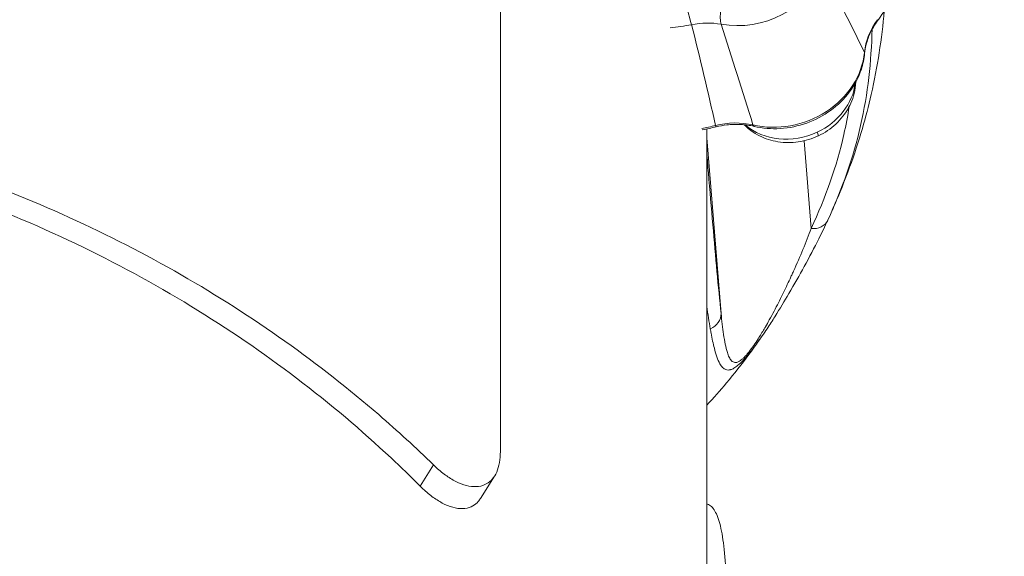
# Model space of a CAD drawing. Units: millimetres. Extents: x 12471 to 38829, y 865 to 23846.
# Drawn here: x 23005 to 23277, y 16152 to 16300 of the extents above; entities that cross this region are included whole.
import ezdxf

# ---------------------------------------------------------------- set-up
doc = ezdxf.new("R2010")
doc.units = ezdxf.units.MM
doc.header["$MEASUREMENT"] = 0
doc.styles.get("Standard").update_dxf_attribs({"font": 'arial.ttf'})
doc.dimstyles.get("Standard").update_dxf_attribs({"dimtxt": 0.18, "dimasz": 0.18, "dimexe": 0.18, "dimexo": 0.0625, "dimgap": 0.09, "dimtad": 0, "dimtih": 1, "dimtoh": 1, "dimdec": 4, "dimzin": 0, "dimdsep": 46, "dimtxsty": 'Standard', "dimcen": 0.09, "dimadec": 0, "dimazin": 0, "dimtfac": 1, "dimtdec": 4, "dimtofl": 0, "dimtmove": 0, "dimatfit": 3, "dimfxl": 1, "dimtolj": 1, "dimtzin": 0, "dimarcsym": 0})

# ---------------------------------------------------------------- blocks, each defined once
blk = doc.blocks.new('*D31')
at = {"color": 0, "lineweight": -2, "transparency": 16777216}
for p, q in [((19531.65, 23445.32), (19531.65, 23446.5)), ((30138.4, 23445.32), (30138.4, 23446.5)), ((19711.65, 23446.32), (29958.4, 23446.32))]:
    blk.add_line(p, q, dxfattribs=at)
at = {"color": 0, "transparency": 16777216}
for points in [[(19711.65, 23476.32), (19711.65, 23416.32), (19531.65, 23446.32)], [(29958.4, 23476.32), (29958.4, 23416.32), (30138.4, 23446.32)]]:
    blk.add_solid(points, dxfattribs=at)
at = {"layer": 'Defpoints', "color": 0, "transparency": 16777216}
for p in [(30138.4, 23446.32), (30138.4, 19127.5), (19531.65, 14635.21)]:
    blk.add_point(p, dxfattribs=at)
at = {"color": 0, "transparency": 16777216, "insert": (24835.03, 23649.5), "char_height": 300, "attachment_point": 5}
blk.add_mtext('\\A1;1060', dxfattribs=at)
blk = doc.blocks.new('*D32')
at = {"color": 0, "lineweight": -2, "transparency": 16777216}
for p, q in [((18397.54, 22390.18), (18396.36, 22390.18)), ((18396.54, 11442.8), (18396.54, 22210.18)), ((18397.54, 11262.8), (18396.36, 11262.8))]:
    blk.add_line(p, q, dxfattribs=at)
at = {"color": 0, "transparency": 16777216}
for points in [[(18366.54, 22210.18), (18426.54, 22210.18), (18396.54, 22390.18)], [(18366.54, 11442.8), (18426.54, 11442.8), (18396.54, 11262.8)]]:
    blk.add_solid(points, dxfattribs=at)
at = {"layer": 'Defpoints', "color": 0, "transparency": 16777216}
for p in [(18396.54, 22390.18), (26688.97, 22390.18), (26269.35, 11262.8)]:
    blk.add_point(p, dxfattribs=at)
at = {"color": 0, "transparency": 16777216, "insert": (18193.37, 16826.49), "char_height": 300, "attachment_point": 5, "rotation": 90}
blk.add_mtext('\\A1;1110', dxfattribs=at)

msp = doc.modelspace()

# ---------------------------------------------------------------- linework, layer by layer
at = {"color": 0, "linetype": 'Continuous', "lineweight": 18}
for p, q in [((23137.52, 16181.12), (23137.52, 16325.16)), ((23194.46, 15744.93), (23194.46, 16270.16)), ((23198.43, 16219.26), (23194.46, 16267.73)), ((23223.3, 16242.7), (23221.32, 16266.9)), ((23119.03, 16177.44), (23115.35, 16171.59)), ((23135.92, 16174.35), (23132.04, 16168.17))]:
    msp.add_line(p, q, dxfattribs=at)
for centre, major_axis, ratio, start_param, end_param in [((23205.19, 16318.92), (21.9, 7.79), 0.852639, -2.163905, -0.656965), ((23239.15, 16301.76), (2.42, -1.77), 0.325695, -0.000754, 0.326949), ((23183.99, 16328.37), (48.54, 8.7), 0.609734, -1.671088, -1.550612), ((23235.05, 16291.22), (2.99, -0.27), 0.486187, 0, 0.220796), ((23218.04, 16282.81), (16.74, 5.96), 0.852639, -1.458807, -0.394661), ((23196.32, 16273.67), (0.72, -2.91), 0.060273, -0.5195, 0.002182), ((23218.04, 16282.81), (16.74, 5.96), 0.852639, -2.735879, -2.735515), ((23218.04, 16282.81), (16.74, 5.96), 0.852639, -2.698489, -1.458807), ((23208.25, 16273.8), (-0.69, -2.92), 0.315977, -0.454043, 0), ((23193.43, 16219.16), (4.97, 0.53), 0.923057, -1.249742, -0.092155)]:
    msp.add_ellipse(centre, major_axis=major_axis, ratio=ratio, start_param=start_param, end_param=end_param, dxfattribs=at)
at = {"color": 0, "linetype": 'Continuous', "lineweight": 18, "extrusion": (0, 0, -1)}
for centre, major_axis, ratio, start_param, end_param in [((23189.67, 16303.24), (-0.96, 4.91), 0.089931, -2.613038, -1.027691), ((23199.9, 16303.35), (0.89, 4.92), 0.292047, -2.671453, -1.683076), ((23193.24, 16287.75), (16.09, 2.2), 0.710679, -1.658137, -1.145372), ((23215.17, 16290.86), (21.9, 7.79), 0.852639, 0.375029, 2.220235), ((23187.49, 16300.15), (48.96, 9.79), 0.608358, 1.500788, 1.577412), ((23221.92, 16275.25), (3.28, -7.01), 0.058392, -0.529532, 0), ((23223.3, 16247.03), (4.54, -2.1), 0.843774, -0.001766, 1.198849)]:
    msp.add_ellipse(centre, major_axis=major_axis, ratio=ratio, start_param=start_param, end_param=end_param, dxfattribs=at)
at = {"color": 0, "linetype": 'Continuous', "lineweight": 18}
for points, knots in [([(23253.76, 16334.93), (23253.75, 16334.15), (23253.72, 16333.37), (23253.55, 16330.4), (23253.3, 16328.21), (23252.53, 16323.85), (23252.02, 16321.68), (23250.74, 16317.38), (23249.97, 16315.25), (23248.19, 16311.05), (23247.17, 16308.97), (23244.91, 16304.92), (23243.66, 16302.93), (23242.06, 16300.67), (23241.82, 16300.33), (23241.57, 16300)], [4.76634, 4.76634, 4.76634, 4.76634, 7.437311, 7.437311, 14.873914, 14.873914, 22.29989, 22.29989, 29.733373, 29.733373, 37.202331, 37.202331, 44.663679, 44.663679, 45.978144, 45.978144, 45.978144, 45.978144]), ([(23243.46, 16302.7), (23243.11, 16298.91), (23242.65, 16295.08), (23241.46, 16287.39), (23240.74, 16283.61), (23239.13, 16276.51), (23238.31, 16273.38), (23236.36, 16266.67), (23235.18, 16263.1), (23232.56, 16255.92), (23231.11, 16252.31), (23229.26, 16248.06), (23228.95, 16247.37), (23228.63, 16246.67)], [29.088732, 29.088732, 29.088732, 29.088732, 46.66469, 46.66469, 64.136273, 64.136273, 78.255377, 78.255377, 94.75134, 94.75134, 111.987568, 111.987568, 115.388195, 115.388195, 115.388195, 115.388195]), ([(23227.85, 16244.94), (23231.84, 16253.57), (23234.95, 16262.33), (23238.94, 16279.97), (23239.87, 16288.83), (23240.11, 16297.68)], [-13.835281, -13.835281, -13.835281, -13.835281, -8.567138, -8.567138, -3.300051, -3.300051, -3.300051, -3.300051]), ([(23241.57, 16299.99), (23240.83, 16298.98), (23240.19, 16297.91), (23239.15, 16295.72), (23238.75, 16294.59), (23238.25, 16292.63), (23238.11, 16291.81), (23238.04, 16290.99)], [0, 0, 0, 0, 4.04323, 4.04323, 8.141016, 8.141016, 11.095073, 11.095073, 11.095073, 11.095073]), ([(23207.55, 16270.88), (23209.88, 16270.33), (23212.32, 16270.13), (23217.24, 16270.44), (23219.71, 16270.96), (23224.42, 16272.65), (23226.65, 16273.83), (23230.66, 16276.75), (23232.43, 16278.49), (23235.3, 16282.33), (23236.41, 16284.43), (23237.6, 16288.04), (23237.9, 16289.49), (23238.03, 16290.95)], [4.357487, 4.357487, 4.357487, 4.357487, 4.682527, 4.682527, 5.011216, 5.011216, 5.340885, 5.340885, 5.669511, 5.669511, 5.994328, 5.994328, 6.202702, 6.202702, 6.202702, 6.202702]), ([(23204.78, 16271.34), (23205.71, 16270.4), (23206.75, 16269.58), (23209.39, 16267.98), (23211.05, 16267.31), (23214.58, 16266.47), (23216.45, 16266.32), (23220.23, 16266.58), (23222.13, 16267), (23225.75, 16268.39), (23227.47, 16269.37), (23230.51, 16271.78), (23231.84, 16273.22), (23233.93, 16276.4), (23234.7, 16278.13), (23235.42, 16280.99), (23235.57, 16282.06), (23235.62, 16283.13)], [4.978874, 4.978874, 4.978874, 4.978874, 5.20682, 5.20682, 5.519115, 5.519115, 5.852591, 5.852591, 6.200403, 6.200403, 6.552408, 6.552408, 6.898335, 6.898335, 7.227202, 7.227202, 7.411705, 7.411705, 7.411705, 7.411705]), ([(22671.44, 16247.74), (22678.96, 16250.5), (22686.61, 16253.13), (22706.4, 16259.48), (22718.7, 16262.99), (22743.59, 16269.14), (22756.2, 16271.78), (22781.53, 16276.12), (22794.26, 16277.8), (22819.65, 16280.15), (22832.3, 16280.82), (22857.33, 16281.11), (22869.69, 16280.74), (22893.94, 16279.01), (22905.81, 16277.64), (22928.86, 16274.02), (22940.41, 16271.71), (22963.32, 16266.04), (22974.68, 16262.68), (22996.98, 16254.95), (23007.92, 16250.58), (23029.19, 16240.9), (23039.52, 16235.6), (23059.39, 16224.17), (23068.94, 16218.04), (23087.14, 16205.12), (23095.79, 16198.32), (23109.18, 16186.76), (23114.21, 16182.14), (23119.03, 16177.44)], [-53.067818, -53.067818, -53.067818, -53.067818, -50.734173, -50.734173, -47.110303, -47.110303, -43.486434, -43.486434, -39.862564, -39.862564, -36.238695, -36.238695, -32.614825, -32.614825, -28.990956, -28.990956, -25.367086, -25.367086, -21.743217, -21.743217, -18.119347, -18.119347, -14.495478, -14.495478, -10.871608, -10.871608, -7.247739, -7.247739, -4.914094, -4.914094, -4.914094, -4.914094]), ([(23115.35, 16171.59), (23112.76, 16174.19), (23110.09, 16176.77), (23099.23, 16186.95), (23090.52, 16194.32), (23072.07, 16208.36), (23062.32, 16215.02), (23041.94, 16227.46), (23031.3, 16233.24), (23009.28, 16243.77), (22997.9, 16248.53), (22974.63, 16256.92), (22962.74, 16260.56), (22938.68, 16266.67), (22926.51, 16269.15), (22902.16, 16272.97), (22889.63, 16274.38), (22864.05, 16276.06), (22851.01, 16276.34), (22824.65, 16275.74), (22811.33, 16274.86), (22784.65, 16271.98), (22771.29, 16269.97), (22744.75, 16264.9), (22731.57, 16261.84), (22705.57, 16254.78), (22692.76, 16250.79), (22676.05, 16244.94), (22671.89, 16243.43), (22667.76, 16241.89)], [-208.153618, -208.153618, -208.153618, -208.153618, -206.870647, -206.870647, -203.042973, -203.042973, -199.2153, -199.2153, -195.387626, -195.387626, -191.559952, -191.559952, -187.732279, -187.732279, -183.904605, -183.904605, -180.076931, -180.076931, -176.249258, -176.249258, -172.421584, -172.421584, -168.59391, -168.59391, -164.766237, -164.766237, -160.938563, -160.938563, -159.655592, -159.655592, -159.655592, -159.655592]), ([(23233.79, 16276.35), (23233.38, 16273.78), (23232.89, 16271.21), (23230.34, 16259.93), (23227.26, 16251.25), (23223.3, 16242.7)], [7.021151, 7.021151, 7.021151, 7.021151, 8.567138, 8.567138, 13.835281, 13.835281, 13.835281, 13.835281]), ([(23207.53, 16270.89), (23206.35, 16271.17), (23205.11, 16271.34), (23202.58, 16271.48), (23201.28, 16271.44), (23199, 16271.18), (23198.01, 16271), (23197.04, 16270.76)], [0.025518, 0.025518, 0.025518, 0.025518, 3.925641, 3.925641, 7.893254, 7.893254, 10.900906, 10.900906, 10.900906, 10.900906]), ([(23198.43, 16219.26), (23197.67, 16226.41), (23196.91, 16234.82), (23195.74, 16248.35), (23195.18, 16255), (23194.62, 16261.74), (23194.46, 16263.62)], [0, 0, 0, 0, 5.601963, 5.601963, 8.575845, 9.715046, 9.715046, 9.715046, 9.715046]), ([(23227.84, 16244.93), (23227.08, 16243.27), (23226.26, 16241.59), (23224.16, 16237.39), (23222.81, 16234.82), (23220.05, 16229.79), (23218.67, 16227.32), (23215.96, 16222.69), (23214.69, 16220.59), (23212.6, 16217.27), (23211.88, 16216.17), (23211.12, 16215.02)], [0, 0, 0, 0, 10.001729, 10.001729, 24.472784, 24.472784, 37.305589, 37.305589, 47.121371, 47.121371, 51.782032, 51.782032, 51.782032, 51.782032]), ([(23223.3, 16242.7), (23222.6, 16240.81), (23221.09, 16236.96), (23219.34, 16232.95), (23218.25, 16230.53), (23217.93, 16229.84), (23217.29, 16228.45), (23216.46, 16226.67), (23215.39, 16224.47), (23214.26, 16222.19), (23213.05, 16219.85), (23211.85, 16217.64), (23210.97, 16216.08), (23210.48, 16215.23), (23209.85, 16214.16), (23208.89, 16212.56), (23207.48, 16210.42), (23206.38, 16208.9), (23205.49, 16207.83), (23204.85, 16207.13), (23204.27, 16206.59), (23203.58, 16206.06), (23203.02, 16205.78), (23202.56, 16205.68), (23201.96, 16205.68), (23201.43, 16206), (23200.95, 16206.6), (23200.55, 16207.33), (23200.06, 16208.65), (23199.56, 16210.74), (23199.26, 16212.51), (23198.86, 16215.26), (23198.63, 16217.22), (23198.43, 16219.26)], [0, 0, 0, 0, 1.166781, 2.333561, 2.333561, 2.526925, 2.720289, 3.107018, 3.493746, 3.880474, 4.267202, 4.653931, 4.943977, 4.992318, 5.040659, 5.427387, 5.685206, 5.943025, 6.071934, 6.200844, 6.329753, 6.458663, 6.716481, 6.845391, 6.9743, 7.489938, 7.747757, 8.005576, 8.521213, 9.29467, 10.068126, 10.068126, 11.593575, 11.593575, 11.593575, 11.593575]), ([(23195.46, 16214.97), (23195.53, 16214.56), (23195.6, 16214.16), (23195.68, 16213.76), (23195.95, 16212.29), (23196.24, 16210.89), (23196.57, 16209.6), (23196.78, 16208.77), (23197.01, 16207.98), (23197.26, 16207.26), (23197.51, 16206.54), (23197.79, 16205.88), (23198.12, 16205.31), (23198.34, 16204.94), (23198.58, 16204.6), (23198.85, 16204.33), (23198.98, 16204.19), (23199.13, 16204.07), (23199.28, 16203.96), (23199.44, 16203.86), (23199.6, 16203.77), (23199.78, 16203.71), (23200.13, 16203.6), (23200.52, 16203.57), (23201.01, 16203.7), (23201.03, 16203.71), (23201.06, 16203.71), (23201.08, 16203.72), (23201.21, 16203.76), (23201.35, 16203.81), (23201.5, 16203.87), (23201.64, 16203.93), (23201.8, 16204.01), (23201.96, 16204.11), (23202.29, 16204.3), (23202.66, 16204.55), (23203.09, 16204.91), (23203.23, 16205.02), (23203.38, 16205.16), (23203.54, 16205.3), (23203.61, 16205.37), (23203.69, 16205.44), (23203.77, 16205.51), (23204.01, 16205.74), (23204.26, 16205.99), (23204.53, 16206.28), (23204.79, 16206.56), (23205.07, 16206.86), (23205.35, 16207.19), (23205.63, 16207.51), (23205.92, 16207.86), (23206.21, 16208.21), (23206.78, 16208.91), (23207.35, 16209.65), (23207.89, 16210.38), (23208.43, 16211.11), (23208.94, 16211.83), (23209.43, 16212.54), (23209.54, 16212.7), (23209.65, 16212.86), (23209.76, 16213.02), (23210.24, 16213.7), (23210.69, 16214.37), (23211.12, 16215.02)], [-11.593575, -11.593575, -11.593575, -11.593575, -11.267068, -11.267068, -11.267068, -10.068126, -10.068126, -10.068126, -9.29467, -9.29467, -9.29467, -8.521213, -8.521213, -8.521213, -8.005576, -8.005576, -8.005576, -7.747757, -7.747757, -7.747757, -7.489938, -7.489938, -7.489938, -7.000102, -7.000102, -7.000102, -6.9743, -6.9743, -6.9743, -6.845391, -6.845391, -6.845391, -6.716481, -6.716481, -6.716481, -6.458663, -6.458663, -6.458663, -6.371612, -6.371612, -6.371612, -6.329753, -6.329753, -6.329753, -6.200844, -6.200844, -6.200844, -6.071934, -6.071934, -6.071934, -5.943025, -5.943025, -5.943025, -5.685206, -5.685206, -5.685206, -5.427387, -5.427387, -5.427387, -5.368742, -5.368742, -5.368742, -5.115262, -5.115262, -5.115262, -5.115262]), ([(23209.52, 16212.66), (23208.41, 16211.06), (23207.27, 16209.46), (23204.14, 16205.23), (23202.08, 16202.62), (23198.17, 16197.96), (23196.37, 16195.91), (23194.46, 16193.87)], [1.97213, 1.97213, 1.97213, 1.97213, 10.002651, 10.002651, 23.158204, 23.158204, 33.732073, 33.732073, 33.732073, 33.732073]), ([(23119.03, 16177.44), (23119.42, 16177.06), (23119.8, 16176.7), (23121.16, 16175.5), (23122.13, 16174.76), (23124.01, 16173.5), (23124.99, 16172.94), (23126.95, 16172.07), (23127.92, 16171.75), (23129.79, 16171.39), (23130.68, 16171.36), (23132.35, 16171.58), (23133.11, 16171.84), (23134.32, 16172.55), (23134.84, 16172.97), (23135.76, 16174.04), (23136.17, 16174.69), (23136.83, 16176.21), (23137.09, 16177.08), (23137.43, 16179), (23137.52, 16180.04), (23137.52, 16181.12)], [2.694999, 2.694999, 2.694999, 2.694999, 2.877578, 2.877578, 3.340237, 3.340237, 3.819221, 3.819221, 4.298205, 4.298205, 4.777189, 4.777189, 5.256172, 5.256172, 5.630992, 5.630992, 6.005811, 6.005811, 6.38063, 6.38063, 6.755449, 6.755449, 6.755449, 6.755449]), ([(23132.04, 16168.17), (23131.85, 16167.87), (23131.65, 16167.59), (23130.98, 16166.82), (23130.48, 16166.42), (23128.62, 16165.33), (23126.92, 16165.14), (23124.15, 16165.73), (23123.19, 16166.07), (23121.25, 16166.98), (23120.28, 16167.56), (23118.42, 16168.85), (23117.46, 16169.61), (23116.12, 16170.84), (23115.74, 16171.2), (23115.35, 16171.59)], [7.757059, 7.757059, 7.757059, 7.757059, 7.934199, 7.934199, 8.309053, 8.309053, 9.28222, 9.28222, 9.768803, 9.768803, 10.255386, 10.255386, 10.724068, 10.724068, 10.908727, 10.908727, 10.908727, 10.908727]), ([(23194.46, 16166.59), (23194.63, 16166.56), (23194.8, 16166.51), (23195.72, 16166.11), (23196.37, 16165.37), (23197.48, 16163.23), (23197.97, 16161.75), (23198.8, 16157.98), (23199.13, 16155.68), (23199.66, 16150.41), (23199.85, 16147.42), (23200.09, 16140.97), (23200.15, 16137.51), (23200.15, 16133.97)], [32.857027, 32.857027, 32.857027, 32.857027, 33.114314, 33.114314, 34.340758, 34.340758, 35.567229, 35.567229, 36.7937, 36.7937, 38.020171, 38.020171, 39.246642, 39.246642, 39.246642, 39.246642])]:
    msp.add_open_spline(points, degree=3, knots=knots, dxfattribs=at)
for points in [[(23226.59, 16313.69), (23230.66, 16306.12), (23234.48, 16298.53), (23237.99, 16291.27)], [(23241.63, 16300.33), (23239.57, 16297.59), (23238.3, 16294.41), (23237.99, 16291.28)], [(23190.28, 16298.96), (23192.62, 16289.63), (23194.9, 16280.33), (23196.86, 16271.12)], [(23207.22, 16271.28), (23204.39, 16280.51), (23201.44, 16289.79), (23198.46, 16299.08)], [(23240.12, 16298), (23240.12, 16298), (23240.12, 16298), (23240.12, 16298)], [(23197.04, 16270.76), (23195.78, 16270.44), (23194.51, 16270.16), (23193.24, 16269.91)], [(23207.22, 16271.28), (23203.94, 16272.04), (23200.3, 16271.99), (23196.86, 16271.12)], [(23204.41, 16271.73), (23204.42, 16271.73), (23204.42, 16271.72), (23204.42, 16271.72)], [(23194.46, 16221.19), (23194.79, 16219.02), (23195.12, 16216.95), (23195.46, 16214.97)]]:
    msp.add_open_spline(points, degree=3, dxfattribs=at)

# ---------------------------------------------------------------- dimensions: what is measured, and where the dimension line sits
dim = msp.add_linear_dim(base=(30138.4, 23446.32), p1=(19531.65, 14635.21), p2=(30138.4, 19127.5), dimstyle='Standard', override={"dimtxt": 300, "dimasz": 180, "dimgap": 50, "dimtad": 1, "dimtih": 0, "dimdec": 0, "dimlfac": 0.1, "dimrnd": 5, "dimfxlon": 1})
dim.commit()
dim.dimension.update_dxf_attribs({"geometry": '*D31', "text_midpoint": (24835.03, 23649.5)})
dim = msp.add_linear_dim(base=(18396.54, 22390.18), p1=(26269.35, 11262.8), p2=(26688.97, 22390.18), angle=90, text='1110', dimstyle='Standard', override={"dimtxt": 300, "dimasz": 180, "dimgap": 50, "dimtad": 1, "dimtih": 0, "dimdec": 0, "dimlfac": 0.1, "dimrnd": 5, "dimfxlon": 1})
dim.commit()
dim.dimension.update_dxf_attribs({"geometry": '*D32', "text_midpoint": (18193.37, 16826.49)})

doc.saveas('drawing.dxf')
